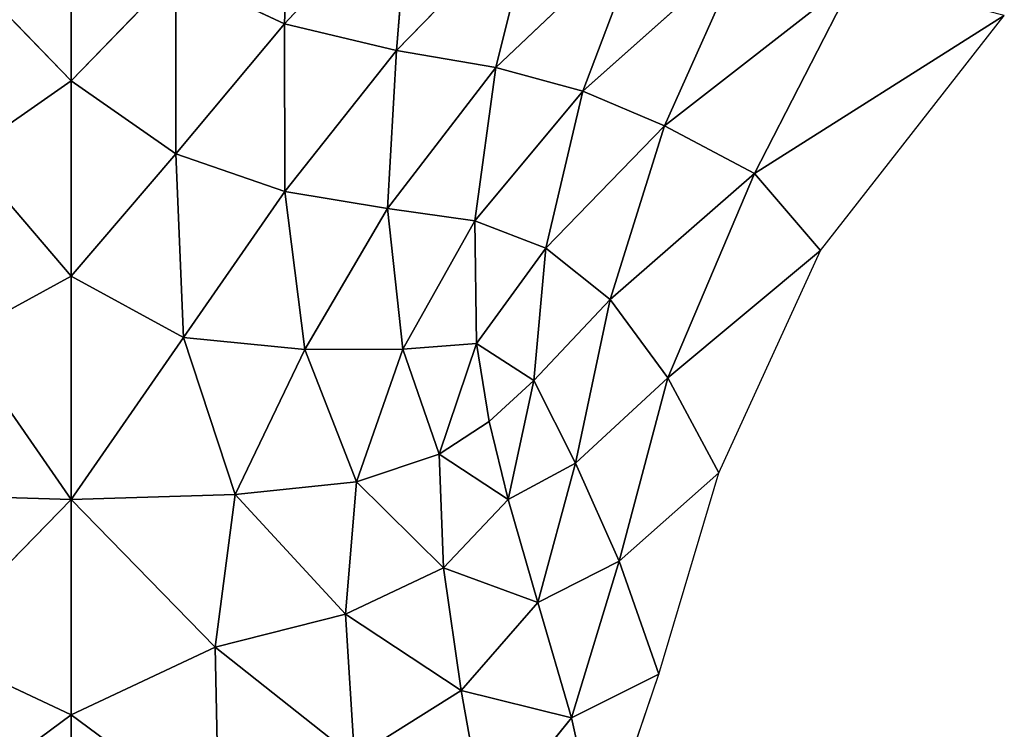
# Model space of a CAD drawing. Extents: x 0 to 1199, y 0 to 2196.
# Drawn here: x 594 to 751, y 1794 to 1907 of the extents above; entities that cross this region are included whole.
import ezdxf

# ---------------------------------------------------------------- set-up
doc = ezdxf.new("R2010")
doc.units = 0
doc.header["$LTSCALE"] = 25.4
doc.layers.get('0').update_dxf_attribs({"color": 13, "linetype": 'CONTINUOUS'})

msp = doc.modelspace()

# ---------------------------------------------------------------- linework, layer by layer
at = {"color": 0}
for p, q in [((636.84, 1933.29, 90.69), (635.9, 1906.42, 87.43)), ((636.84, 1933.29, 90.69), (635.9, 1906.42, 87.43)), ((601.8, 1897.31, 100.98), (601.8, 1927.65, 104.82)), ((601.8, 1897.31, 100.98), (601.8, 1927.65, 104.82)), ((635.9, 1906.42, 87.43), (655.93, 1927.89, 77.46)), ((635.9, 1906.42, 87.43), (655.93, 1927.89, 77.46)), ((655.93, 1927.89, 77.46), (653.82, 1902.18, 73.39)), ((655.93, 1927.89, 77.46), (653.82, 1902.18, 73.39)), ((676.09, 1924.99, 63.42), (653.82, 1902.18, 73.39)), ((676.09, 1924.99, 63.42), (653.82, 1902.18, 73.39)), ((669.75, 1899.45, 58.27), (676.09, 1924.99, 63.42)), ((669.75, 1899.45, 58.27), (676.09, 1924.99, 63.42)), ((669.75, 1899.45, 58.27), (693.65, 1922.16, 50.01)), ((669.75, 1899.45, 58.27), (693.65, 1922.16, 50.01)), ((693.65, 1922.16, 50.01), (683.63, 1895.68, 43.97)), ((693.65, 1922.16, 50.01), (683.63, 1895.68, 43.97)), ((683.63, 1895.68, 43.97), (709.45, 1918.64, 36)), ((683.63, 1895.68, 43.97), (709.45, 1918.64, 36)), ((709.45, 1918.64, 36), (696.71, 1890.14, 29.11)), ((709.45, 1918.64, 36), (696.71, 1890.14, 29.11)), ((585.07, 1914.61, 98.58), (601.8, 1897.31, 100.98)), ((585.07, 1914.61, 98.58), (601.8, 1897.31, 100.98)), ((601.8, 1897.31, 100.98), (618.53, 1914.61, 98.58)), ((601.8, 1897.31, 100.98), (618.53, 1914.61, 98.58)), ((618.53, 1885.64, 94.15), (618.53, 1914.61, 98.58)), ((618.53, 1914.61, 98.58), (635.9, 1906.42, 87.43)), ((618.53, 1885.64, 94.15), (618.53, 1914.61, 98.58)), ((618.53, 1914.61, 98.58), (635.9, 1906.42, 87.43)), ((696.71, 1890.14, 29.11), (727.19, 1913.91, 19.88)), ((696.71, 1890.14, 29.11), (727.19, 1913.91, 19.88)), ((727.19, 1913.91, 19.88), (711.07, 1882.48, 13.56)), ((727.19, 1913.91, 19.88), (711.07, 1882.48, 13.56)), ((711.07, 1882.48, 13.56), (751.05, 1907.77, 0.2)), ((711.07, 1882.48, 13.56), (751.05, 1907.77, 0.2)), ((721.65, 1870.18, 0.4), (751.05, 1907.77, 0.2)), ((635.9, 1906.42, 87.43), (618.53, 1885.64, 94.15)), ((635.9, 1906.42, 87.43), (618.53, 1885.64, 94.15)), ((653.82, 1902.18, 73.39), (635.9, 1906.42, 87.43)), ((635.9, 1906.42, 87.43), (635.99, 1879.61, 82.51)), ((635.9, 1906.42, 87.43), (635.99, 1879.61, 82.51)), ((653.82, 1902.18, 73.39), (635.9, 1906.42, 87.43)), ((653.82, 1902.18, 73.39), (635.99, 1879.61, 82.51)), ((653.82, 1902.18, 73.39), (635.99, 1879.61, 82.51)), ((652.42, 1876.93, 67.8), (653.82, 1902.18, 73.39)), ((652.42, 1876.93, 67.8), (653.82, 1902.18, 73.39)), ((653.82, 1902.18, 73.39), (669.75, 1899.45, 58.27)), ((653.82, 1902.18, 73.39), (669.75, 1899.45, 58.27)), ((669.75, 1899.45, 58.27), (652.42, 1876.93, 67.8)), ((669.75, 1899.45, 58.27), (652.42, 1876.93, 67.8)), ((666.36, 1874.94, 52.92), (669.75, 1899.45, 58.27)), ((666.36, 1874.94, 52.92), (669.75, 1899.45, 58.27)), ((683.63, 1895.68, 43.97), (669.75, 1899.45, 58.27)), ((683.63, 1895.68, 43.97), (669.75, 1899.45, 58.27)), ((601.8, 1897.31, 100.98), (585.07, 1885.64, 94.15)), ((601.8, 1897.31, 100.98), (585.07, 1885.64, 94.15)), ((601.8, 1866.11, 95.23), (601.8, 1897.31, 100.98)), ((618.53, 1885.64, 94.15), (601.8, 1897.31, 100.98)), ((601.8, 1866.11, 95.23), (601.8, 1897.31, 100.98)), ((618.53, 1885.64, 94.15), (601.8, 1897.31, 100.98)), ((666.36, 1874.94, 52.92), (683.63, 1895.68, 43.97)), ((666.36, 1874.94, 52.92), (683.63, 1895.68, 43.97)), ((677.71, 1870.58, 38.89), (683.63, 1895.68, 43.97)), ((677.71, 1870.58, 38.89), (683.63, 1895.68, 43.97)), ((683.63, 1895.68, 43.97), (696.71, 1890.14, 29.11)), ((683.63, 1895.68, 43.97), (696.71, 1890.14, 29.11)), ((696.71, 1890.14, 29.11), (677.71, 1870.58, 38.89)), ((696.71, 1890.14, 29.11), (677.71, 1870.58, 38.89)), ((696.71, 1890.14, 29.11), (688, 1862.36, 25.36)), ((696.71, 1890.14, 29.11), (688, 1862.36, 25.36)), ((711.07, 1882.48, 13.56), (696.71, 1890.14, 29.11)), ((711.07, 1882.48, 13.56), (696.71, 1890.14, 29.11)), ((585.07, 1885.64, 94.15), (601.8, 1866.11, 95.23)), ((585.07, 1885.64, 94.15), (601.8, 1866.11, 95.23)), ((601.8, 1866.11, 95.23), (618.53, 1885.64, 94.15)), ((601.8, 1866.11, 95.23), (618.53, 1885.64, 94.15)), ((635.99, 1879.61, 82.51), (618.53, 1885.64, 94.15)), ((618.53, 1885.64, 94.15), (619.77, 1856.26, 87.52)), ((635.99, 1879.61, 82.51), (618.53, 1885.64, 94.15)), ((618.53, 1885.64, 94.15), (619.77, 1856.26, 87.52)), ((688, 1862.36, 25.36), (711.07, 1882.48, 13.56)), ((688, 1862.36, 25.36), (711.07, 1882.48, 13.56)), ((697.25, 1849.81, 13.13), (711.07, 1882.48, 13.56)), ((697.25, 1849.81, 13.13), (711.07, 1882.48, 13.56)), ((711.07, 1882.48, 13.56), (721.65, 1870.18, 0.4)), ((711.07, 1882.48, 13.56), (721.65, 1870.18, 0.4)), ((635.99, 1879.61, 82.51), (619.77, 1856.26, 87.52)), ((635.99, 1879.61, 82.51), (619.77, 1856.26, 87.52)), ((635.99, 1879.61, 82.51), (652.42, 1876.93, 67.8)), ((639.18, 1854.36, 74.74), (635.99, 1879.61, 82.51)), ((639.18, 1854.36, 74.74), (635.99, 1879.61, 82.51)), ((635.99, 1879.61, 82.51), (652.42, 1876.93, 67.8)), ((639.18, 1854.36, 74.74), (652.42, 1876.93, 67.8)), ((639.18, 1854.36, 74.74), (652.42, 1876.93, 67.8)), ((652.42, 1876.93, 67.8), (666.36, 1874.94, 52.92)), ((652.42, 1876.93, 67.8), (654.87, 1854.42, 60.67)), ((652.42, 1876.93, 67.8), (666.36, 1874.94, 52.92)), ((652.42, 1876.93, 67.8), (654.87, 1854.42, 60.67)), ((666.36, 1874.94, 52.92), (654.87, 1854.42, 60.67)), ((666.36, 1874.94, 52.92), (654.87, 1854.42, 60.67)), ((666.63, 1855.31, 47.74), (666.36, 1874.94, 52.92)), ((666.63, 1855.31, 47.74), (666.36, 1874.94, 52.92)), ((677.71, 1870.58, 38.89), (666.36, 1874.94, 52.92)), ((677.71, 1870.58, 38.89), (666.36, 1874.94, 52.92)), ((666.63, 1855.31, 47.74), (677.71, 1870.58, 38.89)), ((666.63, 1855.31, 47.74), (677.71, 1870.58, 38.89)), ((677.71, 1870.58, 38.89), (675.8, 1849.4, 35.8)), ((677.71, 1870.58, 38.89), (675.8, 1849.4, 35.8)), ((688, 1862.36, 25.36), (677.71, 1870.58, 38.89)), ((688, 1862.36, 25.36), (677.71, 1870.58, 38.89)), ((721.65, 1870.18, 0.4), (697.25, 1849.81, 13.13)), ((721.65, 1870.18, 0.4), (697.25, 1849.81, 13.13)), ((705.39, 1834.65, 0.65), (721.65, 1870.18, 0.4)), ((601.8, 1866.11, 95.23), (583.83, 1856.26, 87.52)), ((601.8, 1866.11, 95.23), (583.83, 1856.26, 87.52)), ((619.77, 1856.26, 87.52), (601.8, 1866.11, 95.23)), ((601.8, 1830.38, 85.68), (601.8, 1866.11, 95.23)), ((601.8, 1830.38, 85.68), (601.8, 1866.11, 95.23)), ((619.77, 1856.26, 87.52), (601.8, 1866.11, 95.23)), ((675.8, 1849.4, 35.8), (688, 1862.36, 25.36)), ((675.8, 1849.4, 35.8), (688, 1862.36, 25.36)), ((682.49, 1836.16, 26.18), (688, 1862.36, 25.36)), ((682.49, 1836.16, 26.18), (688, 1862.36, 25.36)), ((688, 1862.36, 25.36), (697.25, 1849.81, 13.13)), ((688, 1862.36, 25.36), (697.25, 1849.81, 13.13)), ((601.8, 1830.38, 85.68), (583.83, 1856.26, 87.52)), ((601.8, 1830.38, 85.68), (583.83, 1856.26, 87.52)), ((619.77, 1856.26, 87.52), (601.8, 1830.38, 85.68)), ((619.77, 1856.26, 87.52), (601.8, 1830.38, 85.68)), ((619.77, 1856.26, 87.52), (639.18, 1854.36, 74.74)), ((628.02, 1831.17, 76.1), (619.77, 1856.26, 87.52)), ((619.77, 1856.26, 87.52), (639.18, 1854.36, 74.74)), ((628.02, 1831.17, 76.1), (619.77, 1856.26, 87.52)), ((654.87, 1854.42, 60.67), (666.63, 1855.31, 47.74)), ((654.87, 1854.42, 60.67), (666.63, 1855.31, 47.74)), ((666.63, 1855.31, 47.74), (660.64, 1837.64, 52.1)), ((666.63, 1855.31, 47.74), (660.64, 1837.64, 52.1)), ((668.68, 1842.85, 43.66), (666.63, 1855.31, 47.74)), ((675.8, 1849.4, 35.8), (666.63, 1855.31, 47.74)), ((668.68, 1842.85, 43.66), (666.63, 1855.31, 47.74)), ((675.8, 1849.4, 35.8), (666.63, 1855.31, 47.74)), ((639.18, 1854.36, 74.74), (628.02, 1831.17, 76.1)), ((639.18, 1854.36, 74.74), (628.02, 1831.17, 76.1)), ((654.87, 1854.42, 60.67), (639.18, 1854.36, 74.74)), ((654.87, 1854.42, 60.67), (639.18, 1854.36, 74.74)), ((647.43, 1833.2, 63.73), (639.18, 1854.36, 74.74)), ((647.43, 1833.2, 63.73), (639.18, 1854.36, 74.74)), ((654.87, 1854.42, 60.67), (647.43, 1833.2, 63.73)), ((654.87, 1854.42, 60.67), (647.43, 1833.2, 63.73)), ((660.64, 1837.64, 52.1), (654.87, 1854.42, 60.67)), ((660.64, 1837.64, 52.1), (654.87, 1854.42, 60.67)), ((668.68, 1842.85, 43.66), (675.8, 1849.4, 35.8)), ((668.68, 1842.85, 43.66), (675.8, 1849.4, 35.8)), ((671.67, 1830.38, 38.86), (675.8, 1849.4, 35.8)), ((671.67, 1830.38, 38.86), (675.8, 1849.4, 35.8)), ((675.8, 1849.4, 35.8), (682.49, 1836.16, 26.18)), ((675.8, 1849.4, 35.8), (682.49, 1836.16, 26.18)), ((682.49, 1836.16, 26.18), (697.25, 1849.81, 13.13)), ((682.49, 1836.16, 26.18), (697.25, 1849.81, 13.13)), ((697.25, 1849.81, 13.13), (689.44, 1820.53, 14.82)), ((697.25, 1849.81, 13.13), (689.44, 1820.53, 14.82)), ((697.25, 1849.81, 13.13), (705.39, 1834.65, 0.65)), ((697.25, 1849.81, 13.13), (705.39, 1834.65, 0.65)), ((660.64, 1837.64, 52.1), (668.68, 1842.85, 43.66)), ((660.64, 1837.64, 52.1), (668.68, 1842.85, 43.66)), ((671.67, 1830.38, 38.86), (668.68, 1842.85, 43.66)), ((671.67, 1830.38, 38.86), (668.68, 1842.85, 43.66)), ((647.43, 1833.2, 63.73), (660.64, 1837.64, 52.1)), ((647.43, 1833.2, 63.73), (660.64, 1837.64, 52.1)), ((661.35, 1819.44, 47.7), (660.64, 1837.64, 52.1)), ((661.35, 1819.44, 47.7), (660.64, 1837.64, 52.1)), ((660.64, 1837.64, 52.1), (671.67, 1830.38, 38.86)), ((660.64, 1837.64, 52.1), (671.67, 1830.38, 38.86)), ((682.49, 1836.16, 26.18), (671.67, 1830.38, 38.86)), ((682.49, 1836.16, 26.18), (671.67, 1830.38, 38.86)), ((676.43, 1813.92, 30.32), (682.49, 1836.16, 26.18)), ((676.43, 1813.92, 30.32), (682.49, 1836.16, 26.18)), ((689.44, 1820.53, 14.82), (682.49, 1836.16, 26.18)), ((689.44, 1820.53, 14.82), (682.49, 1836.16, 26.18)), ((705.39, 1834.65, 0.65), (689.44, 1820.53, 14.82)), ((705.39, 1834.65, 0.65), (689.44, 1820.53, 14.82)), ((695.79, 1802.46, 0.89), (705.39, 1834.65, 0.65)), ((628.02, 1831.17, 76.1), (647.43, 1833.2, 63.73)), ((628.02, 1831.17, 76.1), (647.43, 1833.2, 63.73)), ((645.66, 1812.06, 57.85), (647.43, 1833.2, 63.73)), ((645.66, 1812.06, 57.85), (647.43, 1833.2, 63.73)), ((647.43, 1833.2, 63.73), (661.35, 1819.44, 47.7)), ((647.43, 1833.2, 63.73), (661.35, 1819.44, 47.7)), ((575.58, 1831.17, 76.1), (601.8, 1830.38, 85.68)), ((575.58, 1831.17, 76.1), (601.8, 1830.38, 85.68)), ((578.79, 1806.77, 66.24), (601.8, 1830.38, 85.68)), ((578.79, 1806.77, 66.24), (601.8, 1830.38, 85.68)), ((601.8, 1830.38, 85.68), (628.02, 1831.17, 76.1)), ((601.8, 1830.38, 85.68), (628.02, 1831.17, 76.1)), ((624.81, 1806.77, 66.24), (601.8, 1830.38, 85.68)), ((601.8, 1830.38, 85.68), (601.8, 1795.92, 62.79)), ((624.81, 1806.77, 66.24), (601.8, 1830.38, 85.68)), ((601.8, 1830.38, 85.68), (601.8, 1795.92, 62.79)), ((624.81, 1806.77, 66.24), (628.02, 1831.17, 76.1)), ((624.81, 1806.77, 66.24), (628.02, 1831.17, 76.1)), ((628.02, 1831.17, 76.1), (645.66, 1812.06, 57.85)), ((628.02, 1831.17, 76.1), (645.66, 1812.06, 57.85)), ((671.67, 1830.38, 38.86), (661.35, 1819.44, 47.7)), ((671.67, 1830.38, 38.86), (661.35, 1819.44, 47.7)), ((676.43, 1813.92, 30.32), (671.67, 1830.38, 38.86)), ((676.43, 1813.92, 30.32), (671.67, 1830.38, 38.86)), ((689.44, 1820.53, 14.82), (676.43, 1813.92, 30.32)), ((689.44, 1820.53, 14.82), (676.43, 1813.92, 30.32)), ((681.83, 1795.45, 17.52), (689.44, 1820.53, 14.82)), ((681.83, 1795.45, 17.52), (689.44, 1820.53, 14.82)), ((689.44, 1820.53, 14.82), (695.79, 1802.46, 0.89)), ((689.44, 1820.53, 14.82), (695.79, 1802.46, 0.89)), ((645.66, 1812.06, 57.85), (661.35, 1819.44, 47.7)), ((645.66, 1812.06, 57.85), (661.35, 1819.44, 47.7)), ((661.35, 1819.44, 47.7), (664.17, 1799.81, 37.74)), ((661.35, 1819.44, 47.7), (676.43, 1813.92, 30.32)), ((661.35, 1819.44, 47.7), (664.17, 1799.81, 37.74)), ((661.35, 1819.44, 47.7), (676.43, 1813.92, 30.32)), ((676.43, 1813.92, 30.32), (664.17, 1799.81, 37.74)), ((676.43, 1813.92, 30.32), (664.17, 1799.81, 37.74)), ((681.83, 1795.45, 17.52), (676.43, 1813.92, 30.32)), ((681.83, 1795.45, 17.52), (676.43, 1813.92, 30.32)), ((645.66, 1812.06, 57.85), (624.81, 1806.77, 66.24)), ((645.66, 1812.06, 57.85), (624.81, 1806.77, 66.24)), ((664.17, 1799.81, 37.74), (645.66, 1812.06, 57.85)), ((664.17, 1799.81, 37.74), (645.66, 1812.06, 57.85)), ((647.11, 1789.12, 44.69), (645.66, 1812.06, 57.85)), ((647.11, 1789.12, 44.69), (645.66, 1812.06, 57.85)), ((578.79, 1806.77, 66.24), (601.8, 1795.92, 62.79)), ((578.79, 1806.77, 66.24), (601.8, 1795.92, 62.79)), ((601.8, 1795.92, 62.79), (624.81, 1806.77, 66.24)), ((601.8, 1795.92, 62.79), (624.81, 1806.77, 66.24)), ((647.11, 1789.12, 44.69), (624.81, 1806.77, 66.24)), ((624.81, 1806.77, 66.24), (625.42, 1778.43, 45.44)), ((647.11, 1789.12, 44.69), (624.81, 1806.77, 66.24)), ((624.81, 1806.77, 66.24), (625.42, 1778.43, 45.44)), ((695.79, 1802.46, 0.89), (681.83, 1795.45, 17.52)), ((695.79, 1802.46, 0.89), (681.83, 1795.45, 17.52)), ((686.39, 1774.87, 1.09), (695.79, 1802.46, 0.89)), ((664.17, 1799.81, 37.74), (647.11, 1789.12, 44.69)), ((664.17, 1799.81, 37.74), (647.11, 1789.12, 44.69)), ((668, 1778.4, 22.45), (664.17, 1799.81, 37.74)), ((664.17, 1799.81, 37.74), (681.83, 1795.45, 17.52)), ((668, 1778.4, 22.45), (664.17, 1799.81, 37.74)), ((664.17, 1799.81, 37.74), (681.83, 1795.45, 17.52)), ((601.8, 1795.92, 62.79), (578.18, 1778.43, 45.44)), ((601.8, 1795.92, 62.79), (578.18, 1778.43, 45.44)), ((625.42, 1778.43, 45.44), (601.8, 1795.92, 62.79)), ((601.8, 1795.92, 62.79), (601.8, 1766.32, 39.06)), ((601.8, 1795.92, 62.79), (601.8, 1766.32, 39.06)), ((625.42, 1778.43, 45.44), (601.8, 1795.92, 62.79)), ((681.83, 1795.45, 17.52), (668, 1778.4, 22.45)), ((681.83, 1795.45, 17.52), (668, 1778.4, 22.45)), ((686.39, 1774.87, 1.09), (681.83, 1795.45, 17.52)), ((686.39, 1774.87, 1.09), (681.83, 1795.45, 17.52))]:
    msp.add_line(p, q, dxfattribs=at)

# ---------------------------------------------------------------- meshes
at = {"color": 157}
mesh = msp.add_polyface(dxfattribs=at)
corners = [(636.84, 1933.29, 90.69), (618.53, 1914.61, 98.58), (635.9, 1906.42, 87.43)]
mesh.append_faces([[corners[k] for k in face] for face in [(0, 1, 2)]], dxfattribs={"color": 157})
mesh = msp.add_polyface(dxfattribs=at)
corners = [(655.93, 1927.89, 77.46), (636.84, 1933.29, 90.69), (635.9, 1906.42, 87.43)]
mesh.append_faces([[corners[k] for k in face] for face in [(0, 1, 2)]], dxfattribs={"color": 157})
mesh = msp.add_polyface(dxfattribs=at)
corners = [(601.8, 1927.65, 104.82), (585.07, 1914.61, 98.58), (601.8, 1897.31, 100.98)]
mesh.append_faces([[corners[k] for k in face] for face in [(0, 1, 2)]], dxfattribs={"color": 157})
mesh = msp.add_polyface(dxfattribs=at)
corners = [(618.53, 1914.61, 98.58), (601.8, 1927.65, 104.82), (601.8, 1897.31, 100.98)]
mesh.append_faces([[corners[k] for k in face] for face in [(0, 1, 2)]], dxfattribs={"color": 157})
mesh = msp.add_polyface(dxfattribs=at)
corners = [(655.93, 1927.89, 77.46), (635.9, 1906.42, 87.43), (653.82, 1902.18, 73.39)]
mesh.append_faces([[corners[k] for k in face] for face in [(0, 1, 2)]], dxfattribs={"color": 157})
mesh = msp.add_polyface(dxfattribs=at)
corners = [(676.09, 1924.99, 63.42), (655.93, 1927.89, 77.46), (653.82, 1902.18, 73.39)]
mesh.append_faces([[corners[k] for k in face] for face in [(0, 1, 2)]], dxfattribs={"color": 157})
mesh = msp.add_polyface(dxfattribs=at)
corners = [(676.09, 1924.99, 63.42), (653.82, 1902.18, 73.39), (669.75, 1899.45, 58.27)]
mesh.append_faces([[corners[k] for k in face] for face in [(0, 1, 2)]], dxfattribs={"color": 157})
mesh = msp.add_polyface(dxfattribs=at)
corners = [(693.65, 1922.16, 50.01), (676.09, 1924.99, 63.42), (669.75, 1899.45, 58.27)]
mesh.append_faces([[corners[k] for k in face] for face in [(0, 1, 2)]], dxfattribs={"color": 157})
mesh = msp.add_polyface(dxfattribs=at)
corners = [(693.65, 1922.16, 50.01), (669.75, 1899.45, 58.27), (683.63, 1895.68, 43.97)]
mesh.append_faces([[corners[k] for k in face] for face in [(0, 1, 2)]], dxfattribs={"color": 157})
mesh = msp.add_polyface(dxfattribs=at)
corners = [(709.45, 1918.64, 36), (693.65, 1922.16, 50.01), (683.63, 1895.68, 43.97)]
mesh.append_faces([[corners[k] for k in face] for face in [(0, 1, 2)]], dxfattribs={"color": 157})
mesh = msp.add_polyface(dxfattribs=at)
corners = [(709.45, 1918.64, 36), (683.63, 1895.68, 43.97), (696.71, 1890.14, 29.11)]
mesh.append_faces([[corners[k] for k in face] for face in [(0, 1, 2)]], dxfattribs={"color": 157})
mesh = msp.add_polyface(dxfattribs=at)
corners = [(727.19, 1913.91, 19.88), (709.45, 1918.64, 36), (696.71, 1890.14, 29.11)]
mesh.append_faces([[corners[k] for k in face] for face in [(0, 1, 2)]], dxfattribs={"color": 157})
mesh = msp.add_polyface(dxfattribs=at)
corners = [(601.8, 1897.31, 100.98), (585.07, 1914.61, 98.58), (585.07, 1885.64, 94.15)]
mesh.append_faces([[corners[k] for k in face] for face in [(0, 1, 2)]], dxfattribs={"color": 157})
mesh = msp.add_polyface(dxfattribs=at)
corners = [(618.53, 1914.61, 98.58), (601.8, 1897.31, 100.98), (618.53, 1885.64, 94.15)]
mesh.append_faces([[corners[k] for k in face] for face in [(0, 1, 2)]], dxfattribs={"color": 157})
mesh = msp.add_polyface(dxfattribs=at)
corners = [(635.9, 1906.42, 87.43), (618.53, 1914.61, 98.58), (618.53, 1885.64, 94.15)]
mesh.append_faces([[corners[k] for k in face] for face in [(0, 1, 2)]], dxfattribs={"color": 157})
mesh = msp.add_polyface(dxfattribs=at)
corners = [(727.19, 1913.91, 19.88), (696.71, 1890.14, 29.11), (711.07, 1882.48, 13.56)]
mesh.append_faces([[corners[k] for k in face] for face in [(0, 1, 2)]], dxfattribs={"color": 157})
mesh = msp.add_polyface(dxfattribs=at)
corners = [(751.05, 1907.77, 0.2), (727.19, 1913.91, 19.88), (711.07, 1882.48, 13.56)]
mesh.append_faces([[corners[k] for k in face] for face in [(0, 1, 2)]], dxfattribs={"color": 157})
mesh = msp.add_polyface(dxfattribs=at)
corners = [(751.05, 1907.77, 0.2), (711.07, 1882.48, 13.56), (721.65, 1870.18, 0.4)]
mesh.append_faces([[corners[k] for k in face] for face in [(0, 1, 2)]], dxfattribs={"color": 157})
mesh = msp.add_polyface(dxfattribs=at)
corners = [(635.99, 1879.61, 82.51), (635.9, 1906.42, 87.43), (618.53, 1885.64, 94.15)]
mesh.append_faces([[corners[k] for k in face] for face in [(0, 1, 2)]], dxfattribs={"color": 157})
mesh = msp.add_polyface(dxfattribs=at)
corners = [(653.82, 1902.18, 73.39), (635.9, 1906.42, 87.43), (635.99, 1879.61, 82.51)]
mesh.append_faces([[corners[k] for k in face] for face in [(0, 1, 2)]], dxfattribs={"color": 157})
mesh = msp.add_polyface(dxfattribs=at)
corners = [(653.82, 1902.18, 73.39), (635.99, 1879.61, 82.51), (652.42, 1876.93, 67.8)]
mesh.append_faces([[corners[k] for k in face] for face in [(0, 1, 2)]], dxfattribs={"color": 157})
mesh = msp.add_polyface(dxfattribs=at)
corners = [(669.75, 1899.45, 58.27), (653.82, 1902.18, 73.39), (652.42, 1876.93, 67.8)]
mesh.append_faces([[corners[k] for k in face] for face in [(0, 1, 2)]], dxfattribs={"color": 157})
mesh = msp.add_polyface(dxfattribs=at)
corners = [(669.75, 1899.45, 58.27), (652.42, 1876.93, 67.8), (666.36, 1874.94, 52.92)]
mesh.append_faces([[corners[k] for k in face] for face in [(0, 1, 2)]], dxfattribs={"color": 157})
mesh = msp.add_polyface(dxfattribs=at)
corners = [(683.63, 1895.68, 43.97), (669.75, 1899.45, 58.27), (666.36, 1874.94, 52.92)]
mesh.append_faces([[corners[k] for k in face] for face in [(0, 1, 2)]], dxfattribs={"color": 157})
mesh = msp.add_polyface(dxfattribs=at)
corners = [(601.8, 1897.31, 100.98), (585.07, 1885.64, 94.15), (601.8, 1866.11, 95.23)]
mesh.append_faces([[corners[k] for k in face] for face in [(0, 1, 2)]], dxfattribs={"color": 157})
mesh = msp.add_polyface(dxfattribs=at)
corners = [(618.53, 1885.64, 94.15), (601.8, 1897.31, 100.98), (601.8, 1866.11, 95.23)]
mesh.append_faces([[corners[k] for k in face] for face in [(0, 1, 2)]], dxfattribs={"color": 157})
mesh = msp.add_polyface(dxfattribs=at)
corners = [(683.63, 1895.68, 43.97), (666.36, 1874.94, 52.92), (677.71, 1870.58, 38.89)]
mesh.append_faces([[corners[k] for k in face] for face in [(0, 1, 2)]], dxfattribs={"color": 157})
mesh = msp.add_polyface(dxfattribs=at)
corners = [(696.71, 1890.14, 29.11), (683.63, 1895.68, 43.97), (677.71, 1870.58, 38.89)]
mesh.append_faces([[corners[k] for k in face] for face in [(0, 1, 2)]], dxfattribs={"color": 157})
mesh = msp.add_polyface(dxfattribs=at)
corners = [(696.71, 1890.14, 29.11), (677.71, 1870.58, 38.89), (688, 1862.36, 25.36)]
mesh.append_faces([[corners[k] for k in face] for face in [(0, 1, 2)]], dxfattribs={"color": 157})
mesh = msp.add_polyface(dxfattribs=at)
corners = [(711.07, 1882.48, 13.56), (696.71, 1890.14, 29.11), (688, 1862.36, 25.36)]
mesh.append_faces([[corners[k] for k in face] for face in [(0, 1, 2)]], dxfattribs={"color": 157})
mesh = msp.add_polyface(dxfattribs=at)
corners = [(601.8, 1866.11, 95.23), (585.07, 1885.64, 94.15), (583.83, 1856.26, 87.52)]
mesh.append_faces([[corners[k] for k in face] for face in [(0, 1, 2)]], dxfattribs={"color": 157})
mesh = msp.add_polyface(dxfattribs=at)
corners = [(619.77, 1856.26, 87.52), (618.53, 1885.64, 94.15), (601.8, 1866.11, 95.23)]
mesh.append_faces([[corners[k] for k in face] for face in [(0, 1, 2)]], dxfattribs={"color": 157})
mesh = msp.add_polyface(dxfattribs=at)
corners = [(635.99, 1879.61, 82.51), (618.53, 1885.64, 94.15), (619.77, 1856.26, 87.52)]
mesh.append_faces([[corners[k] for k in face] for face in [(0, 1, 2)]], dxfattribs={"color": 157})
mesh = msp.add_polyface(dxfattribs=at)
corners = [(711.07, 1882.48, 13.56), (688, 1862.36, 25.36), (697.25, 1849.81, 13.13)]
mesh.append_faces([[corners[k] for k in face] for face in [(0, 1, 2)]], dxfattribs={"color": 157})
mesh = msp.add_polyface(dxfattribs=at)
corners = [(721.65, 1870.18, 0.4), (711.07, 1882.48, 13.56), (697.25, 1849.81, 13.13)]
mesh.append_faces([[corners[k] for k in face] for face in [(0, 1, 2)]], dxfattribs={"color": 157})
mesh = msp.add_polyface(dxfattribs=at)
corners = [(639.18, 1854.36, 74.74), (635.99, 1879.61, 82.51), (619.77, 1856.26, 87.52)]
mesh.append_faces([[corners[k] for k in face] for face in [(0, 1, 2)]], dxfattribs={"color": 157})
mesh = msp.add_polyface(dxfattribs=at)
corners = [(652.42, 1876.93, 67.8), (635.99, 1879.61, 82.51), (639.18, 1854.36, 74.74)]
mesh.append_faces([[corners[k] for k in face] for face in [(0, 1, 2)]], dxfattribs={"color": 157})
mesh = msp.add_polyface(dxfattribs=at)
corners = [(654.87, 1854.42, 60.67), (652.42, 1876.93, 67.8), (639.18, 1854.36, 74.74)]
mesh.append_faces([[corners[k] for k in face] for face in [(0, 1, 2)]], dxfattribs={"color": 157})
mesh = msp.add_polyface(dxfattribs=at)
corners = [(652.42, 1876.93, 67.8), (654.87, 1854.42, 60.67), (666.36, 1874.94, 52.92)]
mesh.append_faces([[corners[k] for k in face] for face in [(0, 1, 2)]], dxfattribs={"color": 157})
mesh = msp.add_polyface(dxfattribs=at)
corners = [(666.36, 1874.94, 52.92), (654.87, 1854.42, 60.67), (666.63, 1855.31, 47.74)]
mesh.append_faces([[corners[k] for k in face] for face in [(0, 1, 2)]], dxfattribs={"color": 157})
mesh = msp.add_polyface(dxfattribs=at)
corners = [(666.36, 1874.94, 52.92), (666.63, 1855.31, 47.74), (677.71, 1870.58, 38.89)]
mesh.append_faces([[corners[k] for k in face] for face in [(0, 1, 2)]], dxfattribs={"color": 157})
mesh = msp.add_polyface(dxfattribs=at)
corners = [(677.71, 1870.58, 38.89), (666.63, 1855.31, 47.74), (675.8, 1849.4, 35.8)]
mesh.append_faces([[corners[k] for k in face] for face in [(0, 1, 2)]], dxfattribs={"color": 157})
mesh = msp.add_polyface(dxfattribs=at)
corners = [(677.71, 1870.58, 38.89), (675.8, 1849.4, 35.8), (688, 1862.36, 25.36)]
mesh.append_faces([[corners[k] for k in face] for face in [(0, 1, 2)]], dxfattribs={"color": 157})
mesh = msp.add_polyface(dxfattribs=at)
corners = [(721.65, 1870.18, 0.4), (697.25, 1849.81, 13.13), (705.39, 1834.65, 0.65)]
mesh.append_faces([[corners[k] for k in face] for face in [(0, 1, 2)]], dxfattribs={"color": 157})
mesh = msp.add_polyface(dxfattribs=at)
corners = [(601.8, 1866.11, 95.23), (583.83, 1856.26, 87.52), (601.8, 1830.38, 85.68)]
mesh.append_faces([[corners[k] for k in face] for face in [(0, 1, 2)]], dxfattribs={"color": 157})
mesh = msp.add_polyface(dxfattribs=at)
corners = [(619.77, 1856.26, 87.52), (601.8, 1866.11, 95.23), (601.8, 1830.38, 85.68)]
mesh.append_faces([[corners[k] for k in face] for face in [(0, 1, 2)]], dxfattribs={"color": 157})
mesh = msp.add_polyface(dxfattribs=at)
corners = [(688, 1862.36, 25.36), (675.8, 1849.4, 35.8), (682.49, 1836.16, 26.18)]
mesh.append_faces([[corners[k] for k in face] for face in [(0, 1, 2)]], dxfattribs={"color": 157})
mesh = msp.add_polyface(dxfattribs=at)
corners = [(688, 1862.36, 25.36), (682.49, 1836.16, 26.18), (697.25, 1849.81, 13.13)]
mesh.append_faces([[corners[k] for k in face] for face in [(0, 1, 2)]], dxfattribs={"color": 157})
mesh = msp.add_polyface(dxfattribs=at)
corners = [(601.8, 1830.38, 85.68), (583.83, 1856.26, 87.52), (575.58, 1831.17, 76.1)]
mesh.append_faces([[corners[k] for k in face] for face in [(0, 1, 2)]], dxfattribs={"color": 157})
mesh = msp.add_polyface(dxfattribs=at)
corners = [(628.02, 1831.17, 76.1), (619.77, 1856.26, 87.52), (601.8, 1830.38, 85.68)]
mesh.append_faces([[corners[k] for k in face] for face in [(0, 1, 2)]], dxfattribs={"color": 157})
mesh = msp.add_polyface(dxfattribs=at)
corners = [(639.18, 1854.36, 74.74), (619.77, 1856.26, 87.52), (628.02, 1831.17, 76.1)]
mesh.append_faces([[corners[k] for k in face] for face in [(0, 1, 2)]], dxfattribs={"color": 157})
mesh = msp.add_polyface(dxfattribs=at)
corners = [(666.63, 1855.31, 47.74), (654.87, 1854.42, 60.67), (660.64, 1837.64, 52.1)]
mesh.append_faces([[corners[k] for k in face] for face in [(0, 1, 2)]], dxfattribs={"color": 157})
mesh = msp.add_polyface(dxfattribs=at)
corners = [(666.63, 1855.31, 47.74), (660.64, 1837.64, 52.1), (668.68, 1842.85, 43.66)]
mesh.append_faces([[corners[k] for k in face] for face in [(0, 1, 2)]], dxfattribs={"color": 157})
mesh = msp.add_polyface(dxfattribs=at)
corners = [(666.63, 1855.31, 47.74), (668.68, 1842.85, 43.66), (675.8, 1849.4, 35.8)]
mesh.append_faces([[corners[k] for k in face] for face in [(0, 1, 2)]], dxfattribs={"color": 157})
mesh = msp.add_polyface(dxfattribs=at)
corners = [(647.43, 1833.2, 63.73), (639.18, 1854.36, 74.74), (628.02, 1831.17, 76.1)]
mesh.append_faces([[corners[k] for k in face] for face in [(0, 1, 2)]], dxfattribs={"color": 157})
mesh = msp.add_polyface(dxfattribs=at)
corners = [(654.87, 1854.42, 60.67), (639.18, 1854.36, 74.74), (647.43, 1833.2, 63.73)]
mesh.append_faces([[corners[k] for k in face] for face in [(0, 1, 2)]], dxfattribs={"color": 157})
mesh = msp.add_polyface(dxfattribs=at)
corners = [(660.64, 1837.64, 52.1), (654.87, 1854.42, 60.67), (647.43, 1833.2, 63.73)]
mesh.append_faces([[corners[k] for k in face] for face in [(0, 1, 2)]], dxfattribs={"color": 157})
mesh = msp.add_polyface(dxfattribs=at)
corners = [(675.8, 1849.4, 35.8), (668.68, 1842.85, 43.66), (671.67, 1830.38, 38.86)]
mesh.append_faces([[corners[k] for k in face] for face in [(0, 1, 2)]], dxfattribs={"color": 157})
mesh = msp.add_polyface(dxfattribs=at)
corners = [(675.8, 1849.4, 35.8), (671.67, 1830.38, 38.86), (682.49, 1836.16, 26.18)]
mesh.append_faces([[corners[k] for k in face] for face in [(0, 1, 2)]], dxfattribs={"color": 157})
mesh = msp.add_polyface(dxfattribs=at)
corners = [(697.25, 1849.81, 13.13), (682.49, 1836.16, 26.18), (689.44, 1820.53, 14.82)]
mesh.append_faces([[corners[k] for k in face] for face in [(0, 1, 2)]], dxfattribs={"color": 157})
mesh = msp.add_polyface(dxfattribs=at)
corners = [(697.25, 1849.81, 13.13), (689.44, 1820.53, 14.82), (705.39, 1834.65, 0.65)]
mesh.append_faces([[corners[k] for k in face] for face in [(0, 1, 2)]], dxfattribs={"color": 157})
mesh = msp.add_polyface(dxfattribs=at)
corners = [(668.68, 1842.85, 43.66), (660.64, 1837.64, 52.1), (671.67, 1830.38, 38.86)]
mesh.append_faces([[corners[k] for k in face] for face in [(0, 1, 2)]], dxfattribs={"color": 157})
mesh = msp.add_polyface(dxfattribs=at)
corners = [(661.35, 1819.44, 47.7), (660.64, 1837.64, 52.1), (647.43, 1833.2, 63.73)]
mesh.append_faces([[corners[k] for k in face] for face in [(0, 1, 2)]], dxfattribs={"color": 157})
mesh = msp.add_polyface(dxfattribs=at)
corners = [(660.64, 1837.64, 52.1), (661.35, 1819.44, 47.7), (671.67, 1830.38, 38.86)]
mesh.append_faces([[corners[k] for k in face] for face in [(0, 1, 2)]], dxfattribs={"color": 157})
mesh = msp.add_polyface(dxfattribs=at)
corners = [(682.49, 1836.16, 26.18), (671.67, 1830.38, 38.86), (676.43, 1813.92, 30.32)]
mesh.append_faces([[corners[k] for k in face] for face in [(0, 1, 2)]], dxfattribs={"color": 157})
mesh = msp.add_polyface(dxfattribs=at)
corners = [(682.49, 1836.16, 26.18), (676.43, 1813.92, 30.32), (689.44, 1820.53, 14.82)]
mesh.append_faces([[corners[k] for k in face] for face in [(0, 1, 2)]], dxfattribs={"color": 157})
mesh = msp.add_polyface(dxfattribs=at)
corners = [(705.39, 1834.65, 0.65), (689.44, 1820.53, 14.82), (695.79, 1802.46, 0.89)]
mesh.append_faces([[corners[k] for k in face] for face in [(0, 1, 2)]], dxfattribs={"color": 157})
mesh = msp.add_polyface(dxfattribs=at)
corners = [(647.43, 1833.2, 63.73), (628.02, 1831.17, 76.1), (645.66, 1812.06, 57.85)]
mesh.append_faces([[corners[k] for k in face] for face in [(0, 1, 2)]], dxfattribs={"color": 157})
mesh = msp.add_polyface(dxfattribs=at)
corners = [(661.35, 1819.44, 47.7), (647.43, 1833.2, 63.73), (645.66, 1812.06, 57.85)]
mesh.append_faces([[corners[k] for k in face] for face in [(0, 1, 2)]], dxfattribs={"color": 157})
mesh = msp.add_polyface(dxfattribs=at)
corners = [(601.8, 1830.38, 85.68), (575.58, 1831.17, 76.1), (578.79, 1806.77, 66.24)]
mesh.append_faces([[corners[k] for k in face] for face in [(0, 1, 2)]], dxfattribs={"color": 157})
mesh = msp.add_polyface(dxfattribs=at)
corners = [(601.8, 1830.38, 85.68), (578.79, 1806.77, 66.24), (601.8, 1795.92, 62.79)]
mesh.append_faces([[corners[k] for k in face] for face in [(0, 1, 2)]], dxfattribs={"color": 157})
mesh = msp.add_polyface(dxfattribs=at)
corners = [(628.02, 1831.17, 76.1), (601.8, 1830.38, 85.68), (624.81, 1806.77, 66.24)]
mesh.append_faces([[corners[k] for k in face] for face in [(0, 1, 2)]], dxfattribs={"color": 157})
mesh = msp.add_polyface(dxfattribs=at)
corners = [(624.81, 1806.77, 66.24), (601.8, 1830.38, 85.68), (601.8, 1795.92, 62.79)]
mesh.append_faces([[corners[k] for k in face] for face in [(0, 1, 2)]], dxfattribs={"color": 157})
mesh = msp.add_polyface(dxfattribs=at)
corners = [(645.66, 1812.06, 57.85), (628.02, 1831.17, 76.1), (624.81, 1806.77, 66.24)]
mesh.append_faces([[corners[k] for k in face] for face in [(0, 1, 2)]], dxfattribs={"color": 157})
mesh = msp.add_polyface(dxfattribs=at)
corners = [(671.67, 1830.38, 38.86), (661.35, 1819.44, 47.7), (676.43, 1813.92, 30.32)]
mesh.append_faces([[corners[k] for k in face] for face in [(0, 1, 2)]], dxfattribs={"color": 157})
mesh = msp.add_polyface(dxfattribs=at)
corners = [(689.44, 1820.53, 14.82), (676.43, 1813.92, 30.32), (681.83, 1795.45, 17.52)]
mesh.append_faces([[corners[k] for k in face] for face in [(0, 1, 2)]], dxfattribs={"color": 157})
mesh = msp.add_polyface(dxfattribs=at)
corners = [(689.44, 1820.53, 14.82), (681.83, 1795.45, 17.52), (695.79, 1802.46, 0.89)]
mesh.append_faces([[corners[k] for k in face] for face in [(0, 1, 2)]], dxfattribs={"color": 157})
mesh = msp.add_polyface(dxfattribs=at)
corners = [(664.17, 1799.81, 37.74), (661.35, 1819.44, 47.7), (645.66, 1812.06, 57.85)]
mesh.append_faces([[corners[k] for k in face] for face in [(0, 1, 2)]], dxfattribs={"color": 157})
mesh = msp.add_polyface(dxfattribs=at)
corners = [(661.35, 1819.44, 47.7), (664.17, 1799.81, 37.74), (676.43, 1813.92, 30.32)]
mesh.append_faces([[corners[k] for k in face] for face in [(0, 1, 2)]], dxfattribs={"color": 157})
mesh = msp.add_polyface(dxfattribs=at)
corners = [(676.43, 1813.92, 30.32), (664.17, 1799.81, 37.74), (681.83, 1795.45, 17.52)]
mesh.append_faces([[corners[k] for k in face] for face in [(0, 1, 2)]], dxfattribs={"color": 157})
mesh = msp.add_polyface(dxfattribs=at)
corners = [(647.11, 1789.12, 44.69), (645.66, 1812.06, 57.85), (624.81, 1806.77, 66.24)]
mesh.append_faces([[corners[k] for k in face] for face in [(0, 1, 2)]], dxfattribs={"color": 157})
mesh = msp.add_polyface(dxfattribs=at)
corners = [(664.17, 1799.81, 37.74), (645.66, 1812.06, 57.85), (647.11, 1789.12, 44.69)]
mesh.append_faces([[corners[k] for k in face] for face in [(0, 1, 2)]], dxfattribs={"color": 157})
mesh = msp.add_polyface(dxfattribs=at)
corners = [(601.8, 1795.92, 62.79), (578.79, 1806.77, 66.24), (578.18, 1778.43, 45.44)]
mesh.append_faces([[corners[k] for k in face] for face in [(0, 1, 2)]], dxfattribs={"color": 157})
mesh = msp.add_polyface(dxfattribs=at)
corners = [(625.42, 1778.43, 45.44), (624.81, 1806.77, 66.24), (601.8, 1795.92, 62.79)]
mesh.append_faces([[corners[k] for k in face] for face in [(0, 1, 2)]], dxfattribs={"color": 157})
mesh = msp.add_polyface(dxfattribs=at)
corners = [(647.11, 1789.12, 44.69), (624.81, 1806.77, 66.24), (625.42, 1778.43, 45.44)]
mesh.append_faces([[corners[k] for k in face] for face in [(0, 1, 2)]], dxfattribs={"color": 157})
mesh = msp.add_polyface(dxfattribs=at)
corners = [(695.79, 1802.46, 0.89), (681.83, 1795.45, 17.52), (686.39, 1774.87, 1.09)]
mesh.append_faces([[corners[k] for k in face] for face in [(0, 1, 2)]], dxfattribs={"color": 157})
mesh = msp.add_polyface(dxfattribs=at)
corners = [(668, 1778.4, 22.45), (664.17, 1799.81, 37.74), (647.11, 1789.12, 44.69)]
mesh.append_faces([[corners[k] for k in face] for face in [(0, 1, 2)]], dxfattribs={"color": 157})
mesh = msp.add_polyface(dxfattribs=at)
corners = [(664.17, 1799.81, 37.74), (668, 1778.4, 22.45), (681.83, 1795.45, 17.52)]
mesh.append_faces([[corners[k] for k in face] for face in [(0, 1, 2)]], dxfattribs={"color": 157})
mesh = msp.add_polyface(dxfattribs=at)
corners = [(601.8, 1795.92, 62.79), (578.18, 1778.43, 45.44), (601.8, 1766.32, 39.06)]
mesh.append_faces([[corners[k] for k in face] for face in [(0, 1, 2)]], dxfattribs={"color": 157})
mesh = msp.add_polyface(dxfattribs=at)
corners = [(625.42, 1778.43, 45.44), (601.8, 1795.92, 62.79), (601.8, 1766.32, 39.06)]
mesh.append_faces([[corners[k] for k in face] for face in [(0, 1, 2)]], dxfattribs={"color": 157})
mesh = msp.add_polyface(dxfattribs=at)
corners = [(681.83, 1795.45, 17.52), (668, 1778.4, 22.45), (686.39, 1774.87, 1.09)]
mesh.append_faces([[corners[k] for k in face] for face in [(0, 1, 2)]], dxfattribs={"color": 157})

doc.saveas('drawing.dxf')
